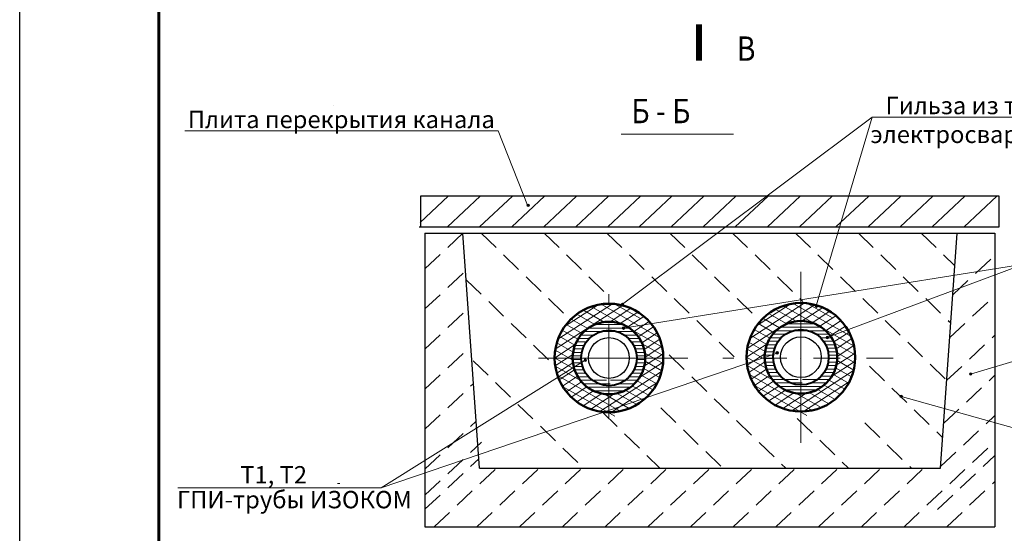
# Model space of a CAD drawing. Units: millimetres. Extents: x 1830072 to 4262050, y -348022 to 737443.
# Drawn here: x 2754918 to 2769065, y 706666 to 714049 of the extents above; entities that cross this region are included whole.
import ezdxf

# ---------------------------------------------------------------- set-up
doc = ezdxf.new("R2010")
doc.units = ezdxf.units.MM
for name, pattern in [('DASHEDX2', [1.5, 1, -0.5]), ('T_02.LINE', [1, 1, 0]), ('ØÒÐÈÕÏÓÍÊÒÈÐÍÀŸ', [25.4, 12.7, -6.35, 0, -6.35])]:
    doc.linetypes.add(name, pattern=pattern)
doc.layers.get('0').update_dxf_attribs({"color": 250})
doc.layers.add('03_Здания Сооружения', color=7, linetype='Continuous', lineweight=20)
doc.layers.add('ТЕКСТОВЫЙ', color=153, linetype='Continuous', lineweight=15)
doc.layers.add('ASHADE', color=7, linetype='Continuous', true_color=0x000000)
doc.layers.add('узел', color=7, linetype='Continuous', true_color=0x000000)
doc.layers.add('профиль', color=4, linetype='Continuous')
doc.styles.add('C085', font='monotxt1.shx', dxfattribs={"width": 0.85, "oblique": 15})
doc.styles.add('Чертёжный', font='isocpeui.ttf')
doc.linetypes.add('зигзаг', pattern='A,0.0001,-0.2,[131,ltypeshp.shx,S=0.2,R=0,X=-0.2,Y=0],-0.4,[131,ltypeshp.shx,S=0.2,R=180,X=0.2,Y=0],-0.2', length=0.8001)

msp = doc.modelspace()

# ---------------------------------------------------------------- hatches: boundary and pattern name
at = {"lineweight": 0}
h = msp.add_hatch(color=0, dxfattribs=at)
h.dxf.hatch_style = 1
edge = h.paths.add_edge_path()
edge.add_arc((2767582.062, 708634.567), 18.116, 0, 360)
at = {"layer": 'ASHADE', "lineweight": 0}
h = msp.add_hatch(color=0, dxfattribs=at)
edge = h.paths.add_edge_path()
edge.add_arc((2762224.549, 711381.28), 18.222, 0, 360)
h = msp.add_hatch(color=0, dxfattribs=at)
edge = h.paths.add_edge_path()
edge.add_arc((2763577.59, 709954.276), 18.222, 0, 360)
h = msp.add_hatch(color=0, dxfattribs=at)
edge = h.paths.add_edge_path()
edge.add_arc((2766365.198, 709932.611), 18.222, 0, 360)
h = msp.add_hatch(color=0, dxfattribs=at)
edge = h.paths.add_edge_path()
edge.add_arc((2763594.453, 709616.169), 18.222, 0, 360)
h = msp.add_hatch(color=0, dxfattribs=at)
edge = h.paths.add_edge_path()
edge.add_arc((2766522.309, 709480.637), 18.222, 0, 360)
h = msp.add_hatch(color=0, dxfattribs=at)
edge = h.paths.add_edge_path()
edge.add_arc((2765800.653, 709259.754), 18.222, 0, 360)
h = msp.add_hatch(color=0, dxfattribs=at)
edge = h.paths.add_edge_path()
edge.add_arc((2763044.766, 709154.051), 18.222, 0, 360)
h = msp.add_hatch(color=0, dxfattribs=at)
edge = h.paths.add_edge_path()
edge.add_arc((2768582.3, 708956.295), 18.222, 0, 360)

# ---------------------------------------------------------------- linework, layer by layer
at = {"color": 0}
msp.add_line((2754917.904, 697540.764), (2754917.904, 726740.764), dxfattribs=at)
at = {"color": 0, "lineweight": 60}
msp.add_line((2756917.904, 698040.764), (2756917.904, 726240.764), dxfattribs=at)
at = {"color": 0, "lineweight": 0}
for p, q in [((2767164.889, 712645.945), (2763560.408, 709946.853)), ((2767164.889, 712645.945), (2766363.589, 709934.976)), ((2773017.208, 712645.945), (2767164.889, 712645.945)), ((2757292.474, 712453.815), (2761791.871, 712453.815)), ((2761791.871, 712453.815), (2762214.428, 711381.521)), ((2769345.278, 710535.145), (2763590.251, 709616.327)), ((2766503.985, 709477.28), (2769345.278, 710535.145)), ((2766142.266, 710425.139), (2766142.266, 707969.151)), ((2762613.563, 709311.922), (2763580.454, 709941.928)), ((2762651.46, 709455.969), (2763433.374, 709965.448)), ((2762747.126, 709637.658), (2763228.524, 709951.327)), ((2763130.928, 709924.788), (2764148.849, 709344.121)), ((2763272.758, 709959.009), (2764115.308, 709478.381)), ((2763403.732, 709707.425), (2763699.827, 709900.354)), ((2763468.589, 709962.424), (2763838.017, 709751.686)), ((2765371.649, 709322.874), (2766338.54, 709952.881)), ((2765409.545, 709466.922), (2766191.46, 709976.401)), ((2765505.212, 709648.611), (2765986.61, 709962.28)), ((2765889.014, 709935.74), (2766906.935, 709355.074)), ((2766030.843, 709969.961), (2766873.394, 709489.333)), ((2766161.818, 709718.377), (2766457.913, 709911.307)), ((2766226.675, 709973.376), (2766596.103, 709762.639)), ((2762920.623, 709814.503), (2763180.377, 709666.327)), ((2763016.433, 709874.975), (2763317.102, 709703.46)), ((2763547.313, 709681.625), (2763800.621, 709846.675)), ((2763654.633, 709632.198), (2763886.963, 709783.578)), ((2765597.593, 709756.601), (2765836.96, 709620.056)), ((2765678.709, 709825.455), (2765938.463, 709677.28)), ((2765774.519, 709885.928), (2766075.188, 709714.413)), ((2766305.399, 709692.577), (2766558.707, 709857.627)), ((2766412.719, 709643.15), (2766645.049, 709794.531)), ((2762771.009, 709669.597), (2762999.984, 709538.979)), ((2762839.507, 709745.648), (2763078.874, 709609.103)), ((2763089.14, 709616.327), (2763679.222, 709616.327)), ((2763180.377, 709666.327), (2763587.984, 709666.327)), ((2763384.181, 709186.193), (2763384.181, 709676.113)), ((2763384.181, 709676.113), (2763384.181, 708330.935)), ((2763739.442, 709568.102), (2763960.987, 709712.457)), ((2763806.438, 709492.401), (2764023.794, 709634.025)), ((2765529.094, 709680.549), (2765758.07, 709549.932)), ((2765847.225, 709627.28), (2766437.307, 709627.28)), ((2765938.463, 709677.28), (2766346.07, 709677.28)), ((2766142.266, 709197.145), (2766142.266, 709687.065)), ((2766142.266, 709687.065), (2766142.266, 708341.888)), ((2766497.527, 709579.055), (2766719.073, 709723.409)), ((2766564.524, 709503.353), (2766781.88, 709644.978)), ((2762668.304, 709497.931), (2762895.43, 709368.369)), ((2762714.068, 709586.952), (2762939.29, 709458.475)), ((2762944.192, 709466.327), (2763100.732, 709466.327)), ((2762980.354, 709516.327), (2763160.955, 709516.327)), ((2763027.021, 709566.327), (2763423.783, 709566.327)), ((2763423.783, 709566.327), (2763741.34, 709566.327)), ((2763607.407, 709516.327), (2763788.007, 709516.327)), ((2763667.629, 709466.327), (2763824.169, 709466.327)), ((2763857.159, 709406.095), (2764075.808, 709548.562)), ((2763857.159, 709406.095), (2764075.808, 709548.562)), ((2765426.39, 709508.884), (2765653.516, 709379.321)), ((2765472.154, 709597.905), (2765697.376, 709469.428)), ((2765702.278, 709477.28), (2765858.818, 709477.28)), ((2765738.44, 709527.28), (2765919.04, 709527.28)), ((2765785.107, 709577.28), (2766181.869, 709577.28)), ((2766181.869, 709577.28), (2766499.426, 709577.28)), ((2766365.492, 709527.28), (2766546.093, 709527.28)), ((2766425.715, 709477.28), (2766582.255, 709477.28)), ((2766615.244, 709417.047), (2766833.894, 709559.514)), ((2766615.244, 709417.047), (2766833.894, 709559.514)), ((2766649.23, 709319.836), (2766874.983, 709466.933)), ((2762603.374, 709185.928), (2762899.469, 709378.858)), ((2762633.912, 709402.424), (2762869.081, 709268.273)), ((2762894.674, 709366.327), (2763028.695, 709366.327)), ((2762916.096, 709416.327), (2763058.824, 709416.327)), ((2763709.537, 709416.327), (2763852.265, 709416.327)), ((2763739.666, 709366.327), (2763873.687, 709366.327)), ((2763863.577, 709391.727), (2764164.246, 709220.212)), ((2763891.144, 709308.884), (2764116.898, 709455.98)), ((2763905.623, 709198.963), (2764146.341, 709355.811)), ((2765361.46, 709196.881), (2765657.555, 709389.81)), ((2765391.998, 709413.377), (2765627.167, 709279.226)), ((2765637.163, 709327.28), (2765765.592, 709327.28)), ((2765652.76, 709377.28), (2765786.781, 709377.28)), ((2765674.182, 709427.28), (2765816.91, 709427.28)), ((2766467.623, 709427.28), (2766610.351, 709427.28)), ((2766497.752, 709377.28), (2766631.773, 709377.28)), ((2766518.941, 709327.28), (2766647.37, 709327.28)), ((2766621.663, 709402.679), (2766922.332, 709231.164)), ((2766663.709, 709209.916), (2766904.427, 709366.763)), ((2760113.868, 707322.229), (2765801.228, 709258.066)), ((2762815.487, 709186.193), (2762372.581, 709186.193)), ((2762603.381, 709189.588), (2762887.261, 709027.65)), ((2762611.707, 709299.964), (2762863.435, 709156.367)), ((2762611.707, 709299.964), (2762863.435, 709156.367)), ((2762611.763, 709072.04), (2762865.071, 709237.09)), ((2762863.453, 709216.327), (2762986.801, 709216.327)), ((2762868.774, 709266.327), (2762993.8, 709266.327)), ((2762879.077, 709316.327), (2763007.506, 709316.327)), ((2763384.181, 709186.193), (2763969.046, 709186.193)), ((2763760.855, 709316.327), (2763889.284, 709316.327)), ((2763774.561, 709266.327), (2763899.587, 709266.327)), ((2763781.56, 709216.327), (2763904.908, 709216.327)), ((2763892.985, 709071.374), (2764162.612, 709247.057)), ((2763901.203, 709255.137), (2764160.957, 709106.962)), ((2763969.046, 709186.193), (2764357.038, 709186.193)), ((2765361.467, 709200.54), (2765645.347, 709038.602)), ((2765369.793, 709310.917), (2765621.521, 709167.32)), ((2765369.793, 709310.917), (2765621.521, 709167.32)), ((2765369.849, 709082.992), (2765623.157, 709248.043)), ((2765621.539, 709227.28), (2765744.887, 709227.28)), ((2765626.86, 709277.28), (2765751.886, 709277.28)), ((2766532.647, 709277.28), (2766657.673, 709277.28)), ((2766539.646, 709227.28), (2766662.994, 709227.28)), ((2766651.07, 709082.326), (2766920.697, 709258.01)), ((2766659.288, 709266.09), (2766919.043, 709117.914)), ((2769406.708, 709203.473), (2768577.207, 708952.697)), ((2760113.868, 707322.229), (2763043.387, 709156.254)), ((2762612.149, 709069.46), (2762975.352, 708862.272)), ((2762634.605, 708967.569), (2762866.935, 709118.949)), ((2762862.96, 709166.327), (2762986.155, 709166.327)), ((2762867.282, 709116.327), (2762991.832, 709116.327)), ((2762876.542, 709066.327), (2763004.113, 709066.327)), ((2763764.248, 709066.327), (2763891.819, 709066.327)), ((2763776.529, 709116.327), (2763901.079, 709116.327)), ((2763782.206, 709166.327), (2763905.401, 709166.327)), ((2763825.379, 708907.969), (2764162.803, 709127.827)), ((2763903.607, 709138.639), (2764142.974, 709002.094)), ((2765370.235, 709080.412), (2765733.438, 708873.225)), ((2765392.691, 708978.521), (2765625.021, 709129.902)), ((2765621.046, 709177.28), (2765744.241, 709177.28)), ((2765625.368, 709127.28), (2765749.918, 709127.28)), ((2765634.627, 709077.28), (2765762.199, 709077.28)), ((2766522.334, 709077.28), (2766649.905, 709077.28)), ((2766534.615, 709127.28), (2766659.165, 709127.28)), ((2766540.292, 709177.28), (2766663.486, 709177.28)), ((2766583.465, 708918.921), (2766920.889, 709138.78)), ((2766641.484, 709045.993), (2766870.46, 708915.376)), ((2766661.693, 709149.592), (2766901.06, 709013.046)), ((2762644.605, 708935.819), (2763545.086, 708422.145)), ((2762669.765, 708871.123), (2762891.31, 709015.477)), ((2762716.141, 708781.986), (2762933.497, 708923.611)), ((2762891.017, 709016.327), (2763023.675, 709016.327)), ((2762911.186, 708966.327), (2763051.798, 708966.327)), ((2762937.82, 708916.327), (2763090.938, 708916.327)), ((2763253.999, 708416.315), (2764141.038, 708994.291)), ((2763677.423, 708916.327), (2763830.541, 708916.327)), ((2763716.563, 708966.327), (2763857.176, 708966.327)), ((2763744.686, 709016.327), (2763877.345, 709016.327)), ((2763844.993, 708941.822), (2764070.216, 708813.346)), ((2763883.398, 709035.041), (2764112.374, 708904.423)), ((2765402.691, 708946.772), (2766303.172, 708433.098)), ((2765427.85, 708882.075), (2765649.396, 709026.43)), ((2765474.227, 708792.939), (2765691.583, 708934.563)), ((2765649.102, 709027.28), (2765781.761, 709027.28)), ((2765669.271, 708977.28), (2765809.884, 708977.28)), ((2765695.906, 708927.28), (2765849.024, 708927.28)), ((2766012.085, 708427.267), (2766899.124, 709005.243)), ((2766435.509, 708927.28), (2766588.627, 708927.28)), ((2766474.649, 708977.28), (2766615.261, 708977.28)), ((2766502.772, 709027.28), (2766635.43, 709027.28)), ((2766603.079, 708952.775), (2766828.302, 708824.298)), ((2762718.099, 708778.769), (2763471.165, 708349.186)), ((2762773.311, 708699.882), (2762991.96, 708842.349)), ((2762841.405, 708624.896), (2763067.159, 708771.992)), ((2762972.172, 708866.327), (2763346.921, 708866.327)), ((2763016.397, 708816.327), (2763404.125, 708816.327)), ((2763074.7, 708766.327), (2763693.661, 708766.327)), ((2763405.911, 708866.327), (2763796.189, 708866.327)), ((2763421.795, 708406.292), (2764084.524, 708838.113)), ((2763532.566, 708816.327), (2763751.964, 708816.327)), ((2763717.005, 708784.58), (2763952.174, 708650.429)), ((2763789.754, 708858.207), (2764016.88, 708728.644)), ((2765476.185, 708789.721), (2766229.251, 708360.139)), ((2765531.397, 708710.835), (2765750.046, 708853.302)), ((2765599.491, 708635.848), (2765825.245, 708782.945)), ((2765730.258, 708877.28), (2766105.007, 708877.28)), ((2765774.483, 708827.28), (2766162.211, 708827.28)), ((2765832.786, 708777.28), (2766451.747, 708777.28)), ((2766163.997, 708877.28), (2766554.275, 708877.28)), ((2766179.881, 708417.245), (2766842.61, 708849.065)), ((2766290.652, 708827.28), (2766510.05, 708827.28)), ((2766475.091, 708795.532), (2766710.26, 708661.382)), ((2766547.84, 708869.159), (2766774.966, 708739.597)), ((2762921.145, 708557.498), (2763161.864, 708714.345)), ((2763014.058, 708498.684), (2763283.685, 708674.367)), ((2763123.051, 708450.346), (2763460.474, 708670.204)), ((2763180.377, 708716.327), (2763646.714, 708716.327)), ((2763313.437, 708669.414), (2763676.64, 708462.227)), ((2763500.627, 708677.759), (2763784.507, 708515.821)), ((2763623.551, 708722.764), (2763875.28, 708579.167)), ((2763623.551, 708722.764), (2763875.28, 708579.167)), ((2765679.231, 708568.45), (2765919.949, 708725.298)), ((2765772.144, 708509.636), (2766041.771, 708685.32)), ((2765881.136, 708461.299), (2766218.56, 708681.157)), ((2765938.463, 708727.28), (2766404.8, 708727.28)), ((2766071.523, 708680.367), (2766434.726, 708473.179)), ((2766258.713, 708688.711), (2766542.593, 708526.774)), ((2766381.637, 708733.716), (2766633.366, 708590.119)), ((2766381.637, 708733.716), (2766633.366, 708590.119)), ((2769364.319, 708136.075), (2767568.089, 708638.525)), ((2760113.868, 707322.229), (2757188.799, 707322.229))]:
    msp.add_line(p, q, dxfattribs=at)
at = {"color": 0, "lineweight": 50}
for centre, radius in [((2763384.181, 709186.193), 780.807), ((2766142.266, 709197.145), 780.807), ((2763384.181, 709186.193), 521.598), ((2766142.266, 709197.145), 521.598)]:
    msp.add_circle(centre, radius, dxfattribs=at)
at = {"color": 0, "linetype": 'зигзаг', "lineweight": 40, "ltscale": 150}
for centre in [(2763384.181, 709186.193), (2766142.266, 709197.145)]:
    msp.add_circle(centre, 398.521, dxfattribs=at)
at = {"color": 0, "lineweight": 30}
for centre in [(2763384.181, 709186.193), (2766142.266, 709197.145)]:
    msp.add_circle(centre, 292.972, dxfattribs=at)
at = {"color": 0, "lineweight": 0}
msp.add_circle((2767582.062, 708634.567), 18.116, dxfattribs=at)
at = {"layer": '03_Здания Сооружения', "color": 0, "linetype": 'T_02.LINE'}
msp.add_line((2759422.394, 712809.055), (2759422.394, 712809.055), dxfattribs=at)
at = {"layer": 'ASHADE', "color": 0, "lineweight": 0}
for p, q in [((2763559.964, 712404.203), (2765172.747, 712404.203)), ((2760670.525, 711134.012), (2761075.955, 711514.372)), ((2761066.216, 711073.312), (2761536.347, 711514.372)), ((2761526.609, 711073.312), (2761996.74, 711514.372)), ((2761987.002, 711073.312), (2762457.132, 711514.372)), ((2762447.678, 711073.312), (2762917.809, 711514.372)), ((2762908.07, 711073.312), (2763378.201, 711514.372)), ((2763368.463, 711073.312), (2763838.594, 711514.372)), ((2763818.26, 711073.312), (2764288.391, 711514.372)), ((2764278.653, 711073.312), (2764748.784, 711514.372)), ((2764739.046, 711073.312), (2765209.176, 711514.372)), ((2765199.715, 711073.312), (2765669.846, 711514.372)), ((2765660.108, 711073.312), (2766130.239, 711514.372)), ((2766120.5, 711073.312), (2766590.631, 711514.372)), ((2766646.443, 711073.312), (2767116.573, 711514.372)), ((2767106.835, 711073.312), (2767576.966, 711514.372)), ((2767567.228, 711073.312), (2768037.359, 711514.372)), ((2768027.904, 711073.312), (2768498.035, 711514.372)), ((2768488.297, 711073.312), (2768958.428, 711514.372)), ((2764516.92, 709186.193), (2762487.694, 709186.193))]:
    msp.add_line(p, q, dxfattribs=at)
at = {"layer": 'ASHADE', "color": 0, "lineweight": 30}
for p, q in [((2768992.137, 711514.372), (2760677.218, 711514.372)), ((2760677.218, 711514.372), (2760677.218, 711073.312)), ((2768992.137, 711073.312), (2768992.137, 711514.372)), ((2760659.566, 711073.312), (2768992.137, 711073.312)), ((2760741.016, 710981.578), (2760741.016, 706761.511)), ((2760741.016, 710981.578), (2768931.016, 710981.578)), ((2761525.887, 707601.511), (2761286.316, 710981.578)), ((2768146.146, 707601.511), (2768385.717, 710981.578)), ((2768931.016, 710981.578), (2768931.016, 706761.511)), ((2761525.887, 707601.511), (2768146.146, 707601.511)), ((2760741.016, 706761.511), (2768931.016, 706761.511))]:
    msp.add_line(p, q, dxfattribs=at)
at = {"layer": 'ASHADE', "color": 0, "linetype": 'DASHEDX2', "lineweight": 0, "ltscale": 300}
for p, q in [((2760741.016, 710467.149), (2761286.496, 710979.043)), ((2768322.842, 710094.486), (2768931.016, 710665.214)), ((2760741.016, 709891.175), (2761324.773, 710438.99)), ((2768279.109, 709477.472), (2768931.016, 710089.24)), ((2760741.016, 709315.201), (2761363.051, 709898.936)), ((2768235.377, 708860.458), (2768931.016, 709513.266)), ((2760741.016, 708739.227), (2761401.329, 709358.883)), ((2768191.645, 708243.444), (2768931.016, 708937.292)), ((2760741.016, 708163.252), (2761439.606, 708818.829)), ((2768147.912, 707626.43), (2768931.016, 708361.317)), ((2760741.016, 707587.278), (2761477.884, 708278.776)), ((2760741.016, 707213.148), (2761554.439, 707976.487)), ((2767624.922, 706761.511), (2768931.016, 707987.187)), ((2768104.18, 707009.416), (2768931.016, 707785.343)), ((2760741.016, 707011.304), (2761516.161, 707738.722)), ((2760873.512, 706761.511), (2761768.625, 707601.511)), ((2761487.276, 706761.511), (2762382.39, 707601.511)), ((2762101.041, 706761.511), (2762996.154, 707601.511)), ((2762714.806, 706761.511), (2763609.919, 707601.511)), ((2763328.57, 706761.511), (2764223.684, 707601.511)), ((2763942.335, 706761.511), (2764837.448, 707601.511)), ((2764556.099, 706761.511), (2765451.213, 707601.511)), ((2765169.864, 706761.511), (2766064.977, 707601.511)), ((2765783.629, 706761.511), (2766678.742, 707601.511)), ((2766397.393, 706761.511), (2767292.507, 707601.511)), ((2767011.158, 706761.511), (2767906.271, 707601.511)), ((2768238.687, 706761.511), (2768931.016, 707411.213))]:
    msp.add_line(p, q, dxfattribs=at)
at = {"layer": 'ASHADE', "color": 0, "linetype": 'DASHEDX2', "lineweight": 30, "ltscale": 300}
for p, q in [((2761548.764, 710981.578), (2762766.788, 709795.787)), ((2762451.909, 710981.578), (2763392.266, 710066.106)), ((2763355.054, 710981.578), (2765242.341, 709144.236)), ((2764258.199, 710981.578), (2765522.438, 709750.796)), ((2765161.344, 710981.578), (2766170.182, 709999.439)), ((2766064.49, 710981.578), (2768235.886, 708867.645)), ((2766967.635, 710981.578), (2768294.183, 709690.136)), ((2767870.78, 710981.578), (2768352.479, 710512.627)), ((2761333.802, 710311.606), (2762554.266, 709123.441)), ((2764251.652, 709229.463), (2765923.857, 707601.511)), ((2761432.571, 709146.963), (2763020.033, 707601.511)), ((2767127.007, 709067.935), (2768177.59, 708045.153)), ((2763285.395, 708411.66), (2764117.566, 707601.511)), ((2764130.974, 708467.703), (2765020.712, 707601.511)), ((2766090.878, 708318.154), (2766827.002, 707601.511)), ((2767061.569, 708252.396), (2767730.147, 707601.511))]:
    msp.add_line(p, q, dxfattribs=at)
at = {"layer": 'ASHADE', "color": 0, "linetype": 'ØÒÐÈÕÏÓÍÊÒÈÐÍÀŸ', "lineweight": 0, "ltscale": 30}
for p, q in [((2763384.181, 709186.193), (2763384.181, 710103.895)), ((2766142.266, 709197.145), (2766142.266, 710114.848)), ((2763969.046, 709186.193), (2762815.487, 709186.193)), ((2767466.603, 709186.193), (2765020.541, 709186.193))]:
    msp.add_line(p, q, dxfattribs=at)
at = {"layer": 'ASHADE', "color": 0, "lineweight": 0}
for centre in [(2762224.549, 711381.28), (2763577.59, 709954.276), (2766365.198, 709932.611), (2763594.453, 709616.169), (2766522.309, 709480.637), (2765800.653, 709259.754), (2763044.766, 709154.051), (2768582.3, 708956.295)]:
    msp.add_circle(centre, 18.222, dxfattribs=at)
at = {"layer": 'ТЕКСТОВЫЙ', "color": 0}
msp.add_line((2759481.929, 707380.905), (2759517.929, 707380.905), dxfattribs=at)
at = {"layer": 'узел', "color": 0, "const_width": 85.995}
msp.add_lwpolyline([(2764678.831, 713459.16), (2764678.831, 713984.268)], dxfattribs=at)
at = {"layer": 'узел', "color": 0}
msp.add_lwpolyline([(2764723.706, 713890.424, 0, 126.87, 0), (2765057.766, 713890.424, 0, 0, 0), (2765433.818, 713890.424, 0, 0, 0)], format="xyseb", dxfattribs=at)

# ---------------------------------------------------------------- texts
at = {"color": 0, "lineweight": 30, "style": 'C085', "oblique": 15, "width": 0.85}
for s, p in [('В', (2765222.357, 713459.019)), ('Б - Б', (2763705.748, 712561.054))]:
    msp.add_text(s, height=350, dxfattribs=at).set_placement(p)
at = {"layer": 'профиль', "color": 0, "style": 'Чертёжный'}
for s, p in [('Гильза из трубы стальной ', (2767357.64, 712690.811)), ('Плита перекрытия канала', (2757333.625, 712490.288)), ('электросварной по ГОСТ 10704-91', (2767143.643, 712276.176)), ('Т1, Т2 ', (2758087.516, 707382.294)), ('ГПИ-трубы ИЗОКОМ', (2757177.261, 707025.635))]:
    msp.add_text(s, height=250, dxfattribs=at).set_placement(p)

doc.saveas('drawing.dxf')
